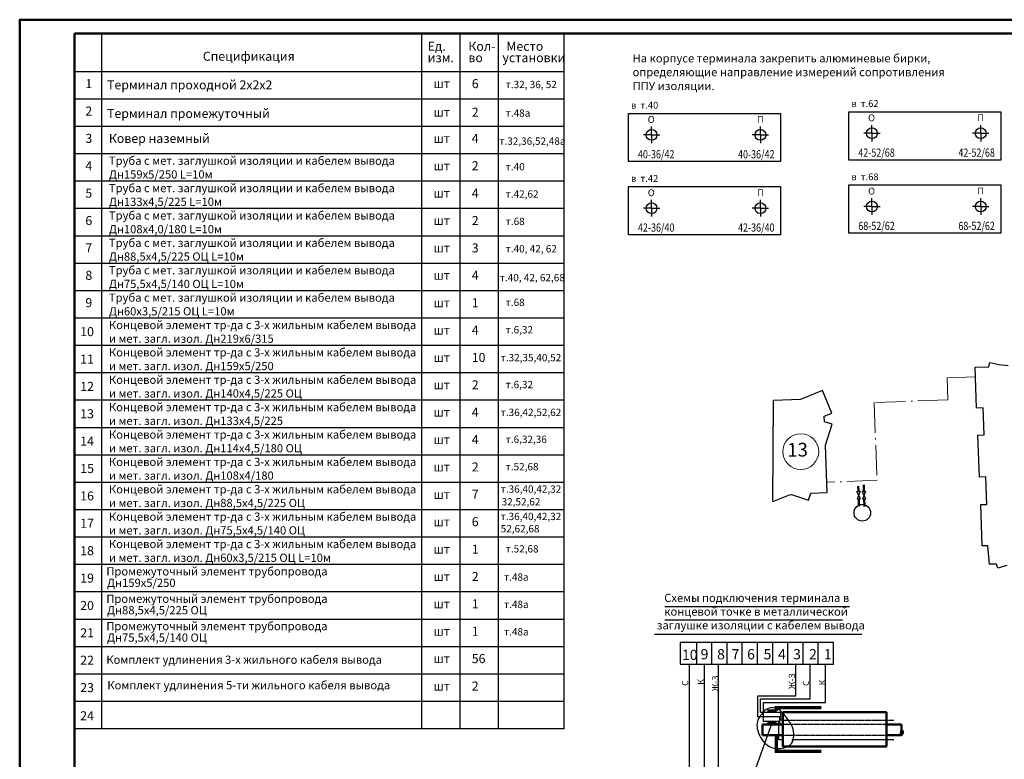
# Model space of a CAD drawing. Units: millimetres. Extents: x -50642 to 25725325, y 88157 to 682157.
# Drawn here: x -50642 to 129256, y 547101 to 682157 of the extents above; entities that cross this region are included whole.
import ezdxf

# ---------------------------------------------------------------- set-up
doc = ezdxf.new("R2010")
doc.units = ezdxf.units.MM
for name, pattern in [('ACAD_ISO02W100', [15, 12, -3]), ('ACAD_ISO10W100_LPSP', [15.5, 11, -2, 0.5, -2]), ('PHANTOM', [2.5, 1.25, -0.25, 0.25, -0.25, 0.25, -0.25])]:
    doc.linetypes.add(name, pattern=pattern)
for name, color, linetype in [('3', 3, 'PHANTOM'), ('all', 7, 'Continuous'), ('dashed', 152, 'Continuous'), ('pipe', 7, 'ACAD_ISO02W100'), ('provod_main', 6, 'ACAD_ISO02W100'), ('Дороги новые_Ном_пера__7', 7, 'Continuous'), ('жз', 124, 'Continuous'), ('ЗАГОЛОВКИ', 5, 'Continuous'), ('к', 246, 'Continuous'), ('ОКР', 6, 'Continuous'), ('Таблица-текст', 122, 'Continuous'), ('Теплосеть', 7, 'Continuous'), ('ФИТИНГИ', 1, 'Continuous')]:
    doc.layers.add(name, color=color, linetype=linetype)
for name, color, linetype, lineweight in [('ArchiCAD_Ном_пера__7', 7, 'Continuous', 0), ('main', 7, 'Continuous', 50), ('Каналы', 2, 'Continuous', 0), ('размеры', 1, 'Continuous', 0), ('Тепло сеть', 162, 'Continuous', 50)]:
    doc.layers.add(name, color=color, linetype=linetype, lineweight=lineweight)
doc.styles.add('ARIAL', font='TIMES.TTF')
doc.styles.get("Standard").update_dxf_attribs({"font": 'ARIAL.TTF'})
doc.styles.add('STYLE3', font='ARIAL.TTF', dxfattribs={"height": 2.5})
doc.styles.add('STYLE5', font='ARIAL.TTF', dxfattribs={"height": 3})
doc.styles.add('СГЕНЕРИР_СТИЛЬ_2', font='txt')
doc.dimstyles.new('ISO-25', dxfattribs={"dimtxt": 2.5, "dimasz": 2.5, "dimexe": 1.25, "dimexo": 0.625, "dimtad": 1, "dimtxsty": 'Standard', "dimcen": 2.5, "dimadec": 0, "dimazin": 0, "dimtfac": 1, "dimtmove": 0, "dimatfit": 3, "dimfxl": 1, "dimarcsym": 0})

msp = doc.modelspace()

# ---------------------------------------------------------------- linework, layer by layer
for p, q in [((48858.305, 679657.415), (-40641.695, 679657.415)), ((48858.305, 672657.415), (-40641.695, 672657.415)), ((48858.305, 667657.415), (-40641.695, 667657.415)), ((60621.593, 665058.971), (88352.229, 665058.971)), ((60621.593, 656236.944), (60621.593, 665058.971)), ((88352.229, 665058.971), (88352.229, 656236.944)), ((100880.255, 665359.708), (128610.891, 665359.708)), ((100880.255, 656537.682), (100880.255, 665359.708)), ((128610.891, 665359.708), (128610.891, 656537.682)), ((48858.305, 662657.415), (-40641.695, 662657.415)), ((48858.305, 657657.415), (-40641.695, 657657.415)), ((88352.229, 656236.944), (60621.593, 656236.944)), ((128610.891, 656537.682), (100880.255, 656537.682)), ((48858.305, 652657.415), (-40641.695, 652657.415)), ((60621.593, 651675.788), (88352.229, 651675.788)), ((60621.593, 642853.761), (60621.593, 651675.788)), ((88352.229, 651675.788), (88352.229, 642853.761)), ((100880.255, 651976.525), (128610.891, 651976.525)), ((100880.255, 643154.499), (100880.255, 651976.525)), ((128610.891, 651976.525), (128610.891, 643154.499)), ((48858.305, 647657.415), (-40641.695, 647657.415)), ((48858.305, 642657.415), (-40641.695, 642657.415)), ((88352.229, 642853.761), (60621.593, 642853.761)), ((128610.891, 643154.499), (100880.255, 643154.499)), ((48858.305, 637657.415), (-40641.695, 637657.415)), ((48858.305, 632657.415), (-40641.695, 632657.415)), ((48858.305, 627657.415), (-40641.695, 627657.415)), ((48858.305, 622657.415), (-40641.695, 622657.415)), ((48858.305, 617657.415), (-40641.695, 617657.415)), ((48858.305, 612657.415), (-40641.695, 612657.415)), ((86979.787, 594174.633), (87090.834, 612619.634)), ((48858.305, 607657.415), (-40641.695, 607657.415)), ((48858.305, 602657.415), (-40641.695, 602657.415)), ((48858.305, 597657.415), (-40641.695, 597657.415)), ((48858.305, 592657.415), (-40641.695, 592657.415)), ((48858.305, 587657.415), (-40641.695, 587657.415)), ((48858.305, 582657.415), (-40641.695, 582657.415)), ((48858.305, 577657.415), (-40641.695, 577657.415)), ((48858.305, 572657.415), (-40641.695, 572657.415)), ((48858.305, 567657.415), (-40641.695, 567657.415)), ((48858.305, 567657.415), (-40641.695, 567657.415)), ((48858.305, 562657.415), (-40641.695, 562657.415)), ((48858.305, 557657.415), (-40641.695, 557657.415)), ((48858.305, 552657.415), (-40641.695, 552657.415))]:
    msp.add_line(p, q)
at = {"color": 2}
for p, q in [((64813.317, 661121.203), (64813.317, 662626.886)), ((84686.415, 661121.203), (84686.415, 662626.886)), ((105071.978, 661421.94), (105071.978, 662927.624)), ((124945.076, 661421.94), (124945.076, 662927.624)), ((64813.317, 661121.203), (63307.633, 661121.203)), ((64813.317, 661121.203), (64813.317, 659615.519)), ((64813.317, 661121.203), (66319, 661121.203)), ((84686.415, 661121.203), (83180.731, 661121.203)), ((84686.415, 661121.203), (84686.415, 659615.519)), ((84686.415, 661121.203), (86192.098, 661121.203)), ((105071.978, 661421.94), (103566.295, 661421.94)), ((105071.978, 661421.94), (105071.978, 659916.256)), ((105071.978, 661421.94), (106577.662, 661421.94)), ((124945.076, 661421.94), (123439.393, 661421.94)), ((124945.076, 661421.94), (124945.076, 659916.256)), ((124945.076, 661421.94), (126450.76, 661421.94)), ((105071.978, 648038.757), (105071.978, 649544.44)), ((124945.076, 648038.757), (124945.076, 649544.44)), ((64813.317, 647738.019), (63307.633, 647738.019)), ((64813.317, 647738.019), (64813.317, 649243.703)), ((64813.317, 647738.019), (64813.317, 646232.336)), ((64813.317, 647738.019), (66319, 647738.019)), ((84686.415, 647738.019), (83180.731, 647738.019)), ((84686.415, 647738.019), (84686.415, 649243.703)), ((84686.415, 647738.019), (84686.415, 646232.336)), ((84686.415, 647738.019), (86192.098, 647738.019)), ((105071.978, 648038.757), (103566.295, 648038.757)), ((105071.978, 648038.757), (105071.978, 646533.073)), ((105071.978, 648038.757), (106577.662, 648038.757)), ((124945.076, 648038.757), (123439.393, 648038.757)), ((124945.076, 648038.757), (124945.076, 646533.073)), ((124945.076, 648038.757), (126450.76, 648038.757))]:
    msp.add_line(p, q, dxfattribs=at)
for points in [[(96915.015, 595830.146), (96578.054, 604460.17), (97802.504, 608284.682), (96411.326, 608730.291), (96370.748, 609769.549), (97722.945, 610322.275), (96034.603, 614452.665), (92021.195, 612812.141), (87090.834, 612619.634)], [(86979.787, 594174.633), (89995.71, 595409.866), (90395.405, 595425.472), (93499.149, 594431.308), (93909.625, 595712.8), (96915.015, 595830.146)]]:
    msp.add_lwpolyline(points)
for centre, radius in [((64813.317, 661121.203), 986.482), ((84686.415, 661121.203), 986.482), ((105071.978, 661421.94), 986.482), ((124945.076, 661421.94), 986.482), ((64813.317, 647738.019), 986.482), ((84686.415, 647738.019), 986.482), ((105071.978, 648038.757), 986.482), ((124945.076, 648038.757), 986.482), ((103313.129, 592116.478), 1517.4)]:
    msp.add_circle(centre, radius)
at = {"layer": '3', "linetype": 'Continuous'}
for p, q in [((98038.028, 568449.44), (70021.624, 568449.44)), ((70021.624, 568449.44), (70021.624, 564468.792)), ((73067.239, 564468.792), (73067.239, 568449.44)), ((75841.771, 564468.792), (75841.771, 568449.44)), ((78616.303, 564468.792), (78616.303, 568449.44)), ((81390.835, 564468.792), (81390.835, 568449.44)), ((84165.367, 564468.792), (84165.367, 568449.44)), ((86939.899, 564468.792), (86939.899, 568449.44)), ((89714.431, 564468.792), (89714.431, 568449.44)), ((92488.963, 564468.792), (92488.963, 568449.44)), ((95263.496, 564468.792), (95263.496, 568449.44)), ((98038.028, 564468.792), (98038.028, 568449.44)), ((70021.624, 564468.792), (98038.028, 564468.792))]:
    msp.add_line(p, q, dxfattribs=at)
at = {"layer": 'all'}
msp.add_spline([(85494.825, 556016.068), (86539.35, 556502.683), (88570.262, 555772.568), (89411.793, 554772.442), (90543.36, 552946.125), (90362.894, 550008.323), (86730.393, 549283.534), (84580.866, 551380.711), (84145.648, 553989.735), (85494.825, 556016.068)], degree=3, dxfattribs=at)
at = {"layer": 'ArchiCAD_Ном_пера__7', "linetype": 'Continuous'}
msp.add_circle((92075.605, 603282.946), 3270.872, dxfattribs=at)
at = {"layer": 'dashed'}
for p, q in [((71730.969, 557867.922), (71730.969, 564468.792)), ((93806.671, 558116.63), (93806.671, 564468.792)), ((71730.969, 544636.861), (71730.969, 557867.922)), ((84712.454, 558116.63), (93806.671, 558116.63)), ((84712.454, 555675.185), (84712.454, 558116.63)), ((88414.611, 555675.185), (84712.454, 555675.185)), ((88414.611, 554226.891), (88414.611, 555675.185)), ((88802.826, 554226.891), (88414.611, 554226.891))]:
    msp.add_line(p, q, dxfattribs=at)
at = {"layer": 'dashed', "ltscale": 0.4}
msp.add_line((109096.613, 550625.045), (90418.955, 550625.045), dxfattribs=at)
at = {"layer": 'main'}
for p, q in [((85994.308, 556007.661), (87609.134, 556007.661)), ((107738.334, 555687.951), (88802.826, 555687.951)), ((88802.826, 555687.951), (88802.826, 549436.295)), ((107738.334, 555687.951), (107738.334, 549436.295)), ((85055.914, 553471.323), (85055.914, 551477.381)), ((88820.948, 553471.323), (85055.914, 553471.323)), ((85994.308, 553723.609), (87609.134, 553723.609)), ((107738.334, 553471.323), (110454.892, 553471.323)), ((88820.948, 551477.381), (85055.914, 551477.381)), ((107738.334, 551477.381), (110454.892, 551477.381)), ((107738.334, 549436.295), (88802.826, 549436.295))]:
    msp.add_line(p, q, dxfattribs=at)
at = {"layer": 'main', "color": 1}
for points, const_width in [([(87609.134, 555995.536), (87609.134, 556529.063), (95806.824, 556529.063)], 600), ([(87609.134, 553717.137), (87609.134, 553471.323)], 600), ([(87609.134, 551477.381), (87609.134, 548541.4), (95806.824, 548541.4)], 636.966)]:
    msp.add_lwpolyline(points, dxfattribs=dict(at, const_width=const_width))
at = {"layer": 'main'}
msp.add_spline([(110454.892, 553471.323), (110454.892, 552562.123), (110454.892, 551477.381), (110733.476, 552025.472), (110454.892, 552562.123)], degree=3, dxfattribs=at)
at = {"layer": 'pipe', "ltscale": 0.4}
for p, q in [((107738.334, 553471.323), (88820.948, 553471.323)), ((88820.948, 551477.381), (107738.334, 551477.381))]:
    msp.add_line(p, q, dxfattribs=at)
at = {"layer": 'provod_main', "ltscale": 0.4}
msp.add_line((88802.826, 554226.891), (109096.613, 554226.891), dxfattribs=at)
at = {"layer": 'жз'}
for p, q in [((77065.764, 557867.922), (77065.764, 564468.792)), ((91153.218, 558683.743), (91153.218, 564468.792)), ((77065.764, 543801.07), (77065.764, 557867.922)), ((84219.124, 558683.743), (91153.218, 558683.743)), ((84219.124, 554839.394), (84219.124, 558683.743)), ((88237.669, 554839.394), (84219.124, 554839.394)), ((88237.669, 553471.323), (88237.669, 554839.394))]:
    msp.add_line(p, q, dxfattribs=at)
at = {"layer": 'к'}
for p, q in [((74464.675, 557867.922), (74464.675, 564468.792)), ((96610.931, 557455.169), (96610.931, 564468.792)), ((74464.675, 542972.872), (74464.675, 557867.922)), ((85277.134, 554011.196), (85277.134, 557455.169)), ((85277.134, 557455.169), (96610.931, 557455.169)), ((88071.896, 554011.196), (85277.134, 554011.196)), ((88071.896, 550625.045), (88071.896, 554011.196)), ((88802.826, 550625.045), (88071.896, 550625.045))]:
    msp.add_line(p, q, dxfattribs=at)
at = {"layer": 'Каналы', "color": 1, "linetype": 'ACAD_ISO10W100_LPSP', "ltscale": 500}
msp.add_lwpolyline([(124006.1, 616959.959), (118810.06, 616757.078), (118966.122, 612760.123), (105476.401, 612233.413), (106030.422, 598044.225), (96837.427, 597685.281)], dxfattribs=at)
at = {"layer": 'ОКР'}
for p, q in [((67234.307, 575016.816), (100959.549, 575016.816)), ((67234.307, 572580.775), (99697.893, 572580.775)), ((65319.913, 569942.15), (103244.015, 569942.15))]:
    msp.add_line(p, q, dxfattribs=at)
at = {"layer": 'размеры', "color": 0, "lineweight": 50}
for points in [[(369858.305, 682157.415), (-50641.695, 682157.415), (-50641.695, 385157.415), (369858.305, 385157.415)], [(-40641.695, 679657.415), (367358.305, 679657.415), (367358.305, 387657.415), (-40641.695, 387657.415)]]:
    msp.add_lwpolyline(points, close=True, dxfattribs=at)
at = {"layer": 'Таблица-текст', "color": 0, "lineweight": -2}
for points in [[(123948.422, 618684.328), (126412.339, 618770.37), (126605.916, 619533.068), (128271.442, 619196.655), (129978.12, 618994.951)], [(129722.134, 582477.104), (128072.283, 582006.203), (127839.282, 582757.236), (126524.533, 582705.706), (126257.073, 586098.049), (125187.781, 586056.451), (124944.309, 593604.162), (126092.437, 593644.19), (125895.293, 598693.319), (124696.202, 598646.5), (124397.349, 606300.645), (125596.435, 606347.463), (125403.738, 611282.699), (124204.651, 611235.88), (123948.422, 618684.328)]]:
    msp.add_lwpolyline(points, dxfattribs=at)
at = {"layer": 'Тепло сеть'}
for p, q in [((102567.348, 597004.708), (102603.383, 596038.562)), ((103562.487, 597247.33), (103609.835, 595977.886)), ((102653.69, 594689.761), (102705.123, 593310.785)), ((103660.141, 594629.086), (103711.574, 593250.109))]:
    msp.add_line(p, q, dxfattribs=at)
at = {"layer": 'Теплосеть'}
for p, q in [((-40641.695, 552657.415), (-40641.695, 679657.415)), ((-35641.695, 552657.415), (-35641.695, 679657.415)), ((22858.305, 552657.415), (22858.305, 679657.415)), ((29858.305, 552657.415), (29858.305, 679657.415)), ((36858.305, 552657.415), (36858.305, 679657.415)), ((48858.305, 552657.415), (48858.305, 679657.415))]:
    msp.add_line(p, q, dxfattribs=at)
at = {"layer": 'ФИТИНГИ'}
for points in [[(102903.155, 596050.267), (102353.908, 594678.318), (102953.472, 594701.205), (102303.611, 596026.857), (102903.155, 596050.267)], [(103909.607, 595989.591), (103360.36, 594617.643), (103959.923, 594640.529), (103310.062, 595966.182), (103909.607, 595989.591)]]:
    msp.add_lwpolyline(points, dxfattribs=at)

# ---------------------------------------------------------------- texts
at = {"color": 5, "style": 'STYLE3'}
for s, p in [('Спецификация', (-17180.618, 674657.415)), ('Ед.', (23896.476, 676482.608)), ('Кол-', (31339.554, 676482.608)), ('Место ', (38283.704, 676482.608)), ('изм.', (23896.476, 674399.275)), ('во', (31339.554, 674399.275)), ('установки', (37563.501, 674399.275)), ('1', (-38641.695, 669657.415)), ('2', (-38641.695, 664657.415)), ('3', (-38641.695, 659657.415)), ('4', (-38641.695, 654657.415)), ('5', (-38641.695, 649657.415)), ('6', (-38641.695, 644657.415)), ('7', (-38641.695, 639657.415)), ('8', (-38641.695, 634657.415)), ('9', (-38641.695, 629657.415)), ('10', (-39575.922, 624370.256)), ('11', (-39575.922, 619370.256)), ('12', (-39575.922, 614370.256)), ('13', (-39575.922, 609370.256)), ('14', (-39575.922, 604370.256)), ('15', (-39575.922, 599370.256)), ('16', (-39575.922, 594370.256)), ('17', (-39575.922, 589370.256)), ('18', (-39575.922, 584370.256)), ('19', (-39575.922, 579370.256)), ('20', (-39575.922, 574370.256)), ('21', (-39575.922, 569370.256)), ('22', (-39575.922, 564370.256)), ('23', (-39575.922, 559370.256)), ('24', (-39575.922, 554220.466))]:
    msp.add_text(s, height=1650, dxfattribs=at).set_placement(p)
for s, height, style, p in [('На корпусе терминала закрепить алюминевые бирки,', 1500, 'STYLE5', (61339.988, 674361.818)), ('определяющие направление измерений сопротивления', 1500, 'STYLE5', (61339.988, 671833.843)), ('Терминал проходной 2х2х2', 1650, 'STYLE3', (-34675.162, 669435.351)), ('6', 1650, 'STYLE3', (31958.305, 669657.415)), ('шт', 1650, 'STYLE3', (24958.305, 669657.415)), ('т.32, 36, 52', 1336.5, 'STYLE3', (38158.305, 669657.415)), ('ППУ изоляции.', 1500, 'STYLE5', (61339.988, 669305.868)), ('в  т.62', 1250, 'STYLE5', (101309.204, 666224.348)), ('Терминал промежуточный', 1650, 'STYLE3', (-34675.162, 664216.86)), ('шт', 1650, 'STYLE3', (24958.305, 664438.924)), ('2', 1650, 'STYLE3', (31958.305, 664438.924)), ('т.48а', 1336.5, 'STYLE3', (38158.305, 664438.924)), ('в  т.40', 1250, 'STYLE5', (61050.542, 665923.61)), ('О', 1250, 'STYLE3', (64111.376, 663314.391)), ('П', 1250, 'STYLE3', (84070.042, 663335.727)), ('О', 1250, 'STYLE3', (104370.037, 663615.129)), ('П', 1250, 'STYLE3', (124328.703, 663636.465)), ('Ковер наземный', 1650, 'STYLE3', (-34341.695, 659657.415)), ('шт', 1650, 'STYLE3', (24958.305, 659657.415)), ('4', 1650, 'STYLE3', (31958.305, 659657.415)), ('т.32,36,52,48а', 1336.5, 'STYLE3', (36993.451, 659315.179)), ('шт', 1650, 'STYLE3', (24958.305, 654657.415)), ('2', 1650, 'STYLE3', (31958.305, 654657.415)), ('т.40', 1336.5, 'STYLE3', (38158.305, 654657.415)), ('в  т.42', 1250, 'STYLE5', (61050.542, 652540.427)), ('в  т.68', 1250, 'STYLE5', (101309.204, 652841.165)), ('4', 1650, 'STYLE3', (31958.305, 649657.415)), ('О', 1250, 'STYLE3', (104370.037, 650231.945)), ('П', 1250, 'STYLE3', (124328.703, 650253.281)), ('шт', 1650, 'STYLE3', (24958.305, 649657.415)), ('т.42,62', 1336.5, 'STYLE3', (38158.305, 649657.415)), ('О', 1250, 'STYLE3', (64111.376, 649931.208)), ('П', 1250, 'STYLE3', (84070.042, 649952.544)), ('шт', 1650, 'STYLE3', (24958.305, 644657.415)), ('2', 1650, 'STYLE3', (31958.305, 644657.415)), ('т.68 ', 1336.5, 'STYLE3', (38158.305, 644657.415)), ('шт', 1650, 'STYLE3', (24958.305, 639657.415)), ('3', 1650, 'STYLE3', (31958.305, 639657.415)), ('т.40, 42, 62', 1336.5, 'STYLE3', (38158.305, 639657.415)), ('шт', 1650, 'STYLE3', (24958.305, 634657.415)), ('4', 1650, 'STYLE3', (31958.305, 634657.415)), ('т.40, 42, 62,68', 1336.5, 'STYLE3', (37082.647, 634393.818)), ('шт', 1650, 'STYLE3', (24958.305, 629657.415)), ('1', 1650, 'STYLE3', (31958.305, 629657.415)), ('т.68 ', 1336.5, 'STYLE3', (38158.305, 629866.127)), ('4', 1650, 'STYLE3', (31958.305, 624657.415)), ('т.6,32', 1336.5, 'STYLE3', (38158.305, 624866.127)), ('шт', 1650, 'STYLE3', (24958.305, 624657.415)), ('шт', 1650, 'STYLE3', (24958.305, 619657.415)), ('10', 1650, 'STYLE3', (31958.305, 619657.415)), ('т.32,35,40,52', 1336.5, 'STYLE3', (37244.015, 619783.084)), ('шт', 1650, 'STYLE3', (24958.305, 614657.415)), ('2', 1650, 'STYLE3', (31958.305, 614657.415)), ('т.6,32', 1336.5, 'STYLE3', (38158.305, 614866.127)), ('шт', 1650, 'STYLE3', (24958.305, 609657.415)), ('4', 1650, 'STYLE3', (31958.305, 609657.415)), ('т.36,42,52,62', 1336.5, 'STYLE3', (37244.015, 609783.084)), ('4', 1650, 'STYLE3', (31958.305, 604657.415)), ('шт', 1650, 'STYLE3', (24958.305, 604657.415)), ('т.6,32,36', 1336.5, 'STYLE3', (38158.305, 604866.127)), ('шт', 1650, 'STYLE3', (24958.305, 599657.415)), ('2', 1650, 'STYLE3', (31958.305, 599657.415)), ('т.52,68', 1336.5, 'STYLE3', (38158.305, 599866.127)), ('шт', 1650, 'STYLE3', (24958.305, 594657.415)), ('7', 1650, 'STYLE3', (31958.305, 594657.415)), ('т.36,40,42,32', 1336.5, 'STYLE3', (37243.891, 595779.502)), ('32,52,62', 1336.5, 'STYLE3', (37410.193, 593454.496)), ('т.36,40,42,32', 1336.5, 'STYLE3', (37243.891, 590779.502)), ('шт', 1650, 'STYLE3', (24958.305, 589657.415)), ('6', 1650, 'STYLE3', (31958.305, 589657.415)), ('52,62,68', 1336.5, 'STYLE3', (37243.891, 588537.538)), ('шт', 1650, 'STYLE3', (24958.305, 584657.415)), ('1', 1650, 'STYLE3', (31958.305, 584657.415)), ('т.52,68', 1336.5, 'STYLE3', (38158.305, 584866.127)), ('2', 1650, 'STYLE3', (31958.305, 579657.415)), ('шт', 1650, 'STYLE3', (24958.305, 579657.415)), ('т.48а', 1336.5, 'STYLE3', (37848.648, 579710.831)), ('шт', 1650, 'STYLE3', (24958.305, 574657.415)), ('1', 1650, 'STYLE3', (31958.305, 574657.415)), ('т.48а', 1336.5, 'STYLE3', (37848.648, 574710.831)), ('шт', 1650, 'STYLE3', (24958.305, 569657.415)), ('1', 1650, 'STYLE3', (31958.305, 569657.415)), ('т.48а', 1336.5, 'STYLE3', (37848.648, 569710.831)), ('шт', 1650, 'STYLE3', (24958.305, 564657.415)), ('56', 1650, 'STYLE3', (31958.305, 564657.415)), ('2', 1650, 'STYLE3', (31958.305, 559657.415)), ('шт', 1650, 'STYLE3', (24958.305, 559657.415))]:
    msp.add_text(s, height=height, dxfattribs=dict(style=style)).set_placement(p)
at = {"width": 0.8}
for s, p in [('40-36/42', (62321.471, 656834.667)), ('40-36/42', (80606.861, 656834.667)), ('42-52/68', (102580.133, 657135.404)), ('42-52/68', (120865.523, 657135.404)), ('42-36/40', (62321.471, 643451.483)), ('42-36/40', (80606.861, 643451.483)), ('68-52/62', (102580.133, 643752.221)), ('68-52/62', (120865.523, 643752.221))]:
    msp.add_text(s, height=1500, dxfattribs=at).set_placement(p)
at = {"layer": 'all', "linetype": 'Continuous'}
for s, p in [('10', (70368.734, 565246.761)), ('9', (73776.882, 565349.878)), ('8', (76783.198, 565349.878)), ('7', (79435.83, 565349.878)), ('6', (82265.303, 565349.878)), ('5', (85271.619, 565349.878)), ('4', (87924.251, 565349.878)), ('3', (90673.247, 565349.878)), ('2', (93583.199, 565349.878)), ('1', (96300.645, 565349.878))]:
    msp.add_text(s, height=1875, dxfattribs=at).set_placement(p)
at = {"layer": 'all', "char_height": 1125, "width": 235.2, "attachment_point": 1, "rotation": 90}
for s, insert in [('{\\fTahoma|b0|i0|c204|p32;С}', (70375.001, 560519.521)), ('{\\fTahoma|b0|i0|c204|p32;К}', (73199.973, 560726.048)), ('{\\fTahoma|b0|i0|c204|p32;Ж-З}', (75872.221, 559523.08)), ('{\\fTahoma|b0|i0|c204|p32;Ж-З}', (89890.025, 559926.201)), ('{\\fTahoma|b0|i0|c204|p32;С}', (92452.753, 560498.555)), ('{\\fTahoma|b0|i0|c204|p32;К}', (95401.526, 560605.677))]:
    msp.add_mtext(s, dxfattribs=dict(at, insert=insert))
at = {"layer": 'Дороги новые_Ном_пера__7', "linetype": 'Continuous', "insert": (89611.741, 601568.985), "char_height": 2500, "attachment_point": 7, "rotation": 0.80623045, "style": 'СГЕНЕРИР_СТИЛЬ_2'}
msp.add_mtext('{13}', dxfattribs=at)
at = {"layer": 'ЗАГОЛОВКИ', "insert": (65751.945, 577330.003), "char_height": 1500, "width": 52771.2, "attachment_point": 1}
msp.add_mtext('{\\fArial|b0|i0|c0|p34;   \\fArial|b0|i0|c204|p34;Схемы подключения терминала\\fArial|b0|i0|c0|p34; \\fArial|b0|i0|c204|p34;в \\P\\fArial|b0|i0|c0|p34;   \\fArial|b0|i0|c204|p34;концевой\\fArial|b0|i0|c0|p34; \\fArial|b0|i0|c204|p34;точке\\fArial|b0|i0|c0|p34; \\fArial|b0|i0|c204|p34;в металлической \\Pзаглушке изоляции\\fArial|b0|i0|c0|p34; \\fArial|b0|i0|c204|p34;с кабелем вывода}', dxfattribs=at)
at = {"layer": 'размеры', "color": 0, "style": 'ARIAL'}
for s, p in [('Промежуточный элемент трубопровода', (-34808.155, 580667.131)), ('Дн159х5/250', (-34677.136, 578572.689)), ('Промежуточный элемент трубопровода', (-34808.155, 575667.131)), ('Дн88,5х4,5/225 ОЦ', (-34677.136, 573572.689)), ('Промежуточный элемент трубопровода', (-34808.155, 570667.131)), ('Дн75,5х4,5/140 ОЦ', (-34677.136, 568572.689)), ('Комплект удлинения 3-х жильного кабеля вывода', (-34808.155, 564541.105)), ('Комплект удлинения 5-ти жильного кабеля вывода', (-34625.074, 559878.036))]:
    msp.add_text(s, height=1500, dxfattribs=at).set_placement(p)
at = {"layer": 'размеры', "char_height": 1500, "width": 57200, "attachment_point": 1, "style": 'ARIAL'}
for s, insert in [('{\\C0;Труба с мет. заглушкой изоляции и кабелем вывода \\PДн159х5/250 L=10м}', (-34341.695, 657157.415)), ('{\\C0;Труба с мет. заглушкой изоляции и кабелем вывода \\PДн133х4,5/225 L=10м}', (-34341.695, 652157.415)), ('{\\C0;Труба с мет. заглушкой изоляции и кабелем вывода \\PДн108х4,0/180 L=10м}', (-34341.695, 647157.415)), ('{\\C0;Труба с мет. заглушкой изоляции и кабелем вывода \\PДн88,5х4,5/225 ОЦ L=10м}', (-34341.695, 642157.415)), ('{\\C0;Труба с мет. заглушкой изоляции и кабелем вывода \\PДн75,5х4,5/140 ОЦ L=10м}', (-34341.695, 637157.415)), ('{\\C0;Труба с мет. заглушкой изоляции и кабелем вывода \\PДн60х3,5/215 ОЦ L=10м}', (-34341.695, 632157.415)), ('{\\C0;Концевой элемент тр-да с 3-х жильным кабелем вывода и мет. загл. изол. Дн219х6/315}', (-34341.695, 627157.415)), ('{\\C0;Концевой элемент тр-да с 3-х жильным кабелем вывода и мет. загл. изол. Дн159х5/250}', (-34341.695, 622157.415)), ('{\\C0;Концевой элемент тр-да с 3-х жильным кабелем вывода и мет. загл. изол. Дн140х4,5/225 ОЦ}', (-34341.695, 617157.415)), ('{\\C0;Концевой элемент тр-да с 3-х жильным кабелем вывода и мет. загл. изол. Дн133х4,5/225}', (-34341.695, 612157.415)), ('{\\C0;Концевой элемент тр-да с 3-х жильным кабелем вывода и мет. загл. изол. Дн114х4,5/180 ОЦ}', (-34341.695, 607157.415)), ('{\\C0;Концевой элемент тр-да с 3-х жильным кабелем вывода и мет. загл. изол. Дн108х4/180}', (-34341.695, 602157.415)), ('{\\C0;Концевой элемент тр-да с 3-х жильным кабелем вывода и мет. загл. изол. Дн88,5х4,5/225 ОЦ}', (-34341.695, 597157.415)), ('{\\C0;Концевой элемент тр-да с 3-х жильным кабелем вывода и мет. загл. изол. Дн75,5х4,5/140 ОЦ}', (-34341.695, 592157.415)), ('{\\C0;Концевой элемент тр-да с 3-х жильным кабелем вывода и мет. загл. изол. Дн60х3,5/215 ОЦ L=10м}', (-34341.695, 587157.415))]:
    msp.add_mtext(s, dxfattribs=dict(at, insert=insert))

# ---------------------------------------------------------------- leaders
at = {"layer": 'all'}
msp.add_leader([(86578.055, 553199.724), (81483.908, 538991.123)], dimstyle='ISO-25', override={"dimgap": 0.625, "dimtad": 0}, dxfattribs=at)

doc.saveas('drawing.dxf')
